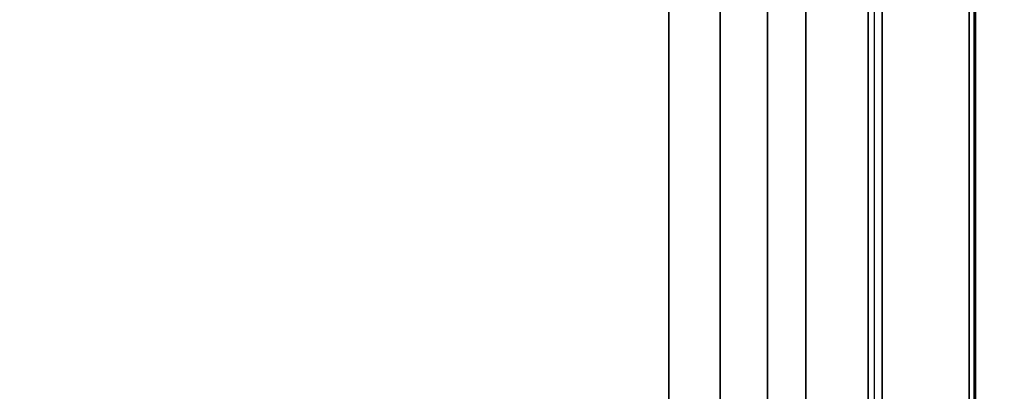
# Model space of a CAD drawing. Units: inches. Extents: x -284 to 292, y -55 to 112.
# Drawn here: x -1 to 3, y 32 to 33 of the extents above; entities that cross this region are included whole.
import ezdxf

# ---------------------------------------------------------------- set-up
doc = ezdxf.new("R2010")
doc.units = ezdxf.units.IN
doc.header["$MEASUREMENT"] = 0
doc.layers.add('TABLE-CABLEMGMT', color=6, linetype='Continuous')
doc.layers.add('TABLE-TOPPAINT', color=6, linetype='Continuous')

# ---------------------------------------------------------------- blocks, each defined once
blk = doc.blocks.new('pdu6ace_3072pe_0t')
at = {"layer": 'TABLE-CABLEMGMT'}
for points in [[(63.2208, -3.6076, 26.29), (63.2208, -12.0199, 26.291), (8.6752, -12.0199, 26.291), (8.6751, -3.6074, 26.2891)], [(8.7291, -6.3047, 27.8403), (63.1669, -6.3047, 27.8403), (63.1677, -6.3104, 27.7918), (8.7283, -6.3104, 27.7918)], [(8.7291, -6.3047, 27.8403), (8.7301, -6.3369, 27.8906), (63.1659, -6.3369, 27.8906), (63.1669, -6.3047, 27.8403)], [(8.6878, -7.154, 26.6279), (8.7283, -6.3104, 27.7918), (63.1677, -6.3104, 27.7918), (63.2082, -7.154, 26.6279)], [(8.7301, -6.7715, 27.8941), (63.1659, -6.7715, 27.8941), (63.1659, -6.3369, 27.8906), (8.7301, -6.3369, 27.8906)], [(8.7301, -6.7715, 27.8941), (8.7275, -6.8409, 27.8064), (63.1685, -6.8409, 27.8064), (63.1659, -6.7715, 27.8941)], [(8.7275, -6.8118, 27.7853), (63.1685, -6.8118, 27.7853), (63.1685, -6.8409, 27.8064), (8.7275, -6.8409, 27.8064)], [(8.6878, -7.154, 26.6279), (63.2082, -7.154, 26.6279), (63.2142, -7.3446, 26.4451), (8.6817, -7.3446, 26.4451)], [(8.6778, -7.5817, 26.3289), (8.6817, -7.3446, 26.4451), (63.2142, -7.3446, 26.4451), (63.2182, -7.5817, 26.3289)], [(8.6778, -7.5817, 26.3289), (63.2182, -7.5817, 26.3289), (63.2195, -7.8391, 26.2893), (8.6765, -7.8391, 26.2893)], [(8.6765, -12.062, 26.2895), (8.6765, -7.8391, 26.2893), (63.2195, -7.8391, 26.2893), (63.2195, -12.062, 26.2895)]]:
    blk.add_3dface(points, dxfattribs=at)
at = {"layer": 'TABLE-TOPPAINT'}
for points in [[(70.755, -29.755, 28), (1.125, -29.755, 28), (1.125, -1.125, 28), (70.755, -1.125, 28)], [(1.125, -1.125, 29), (1.125, -26.96, 29), (70.755, -26.96, 29), (70.755, -1.125, 29)]]:
    blk.add_3dface(points, dxfattribs=at)

msp = doc.modelspace()

# ---------------------------------------------------------------- block references
at = {"rotation": 270}
msp.add_blockref('pdu6ace_3072pe_0t', (9.6336, 79.283), dxfattribs=at)

doc.saveas('drawing.dxf')
